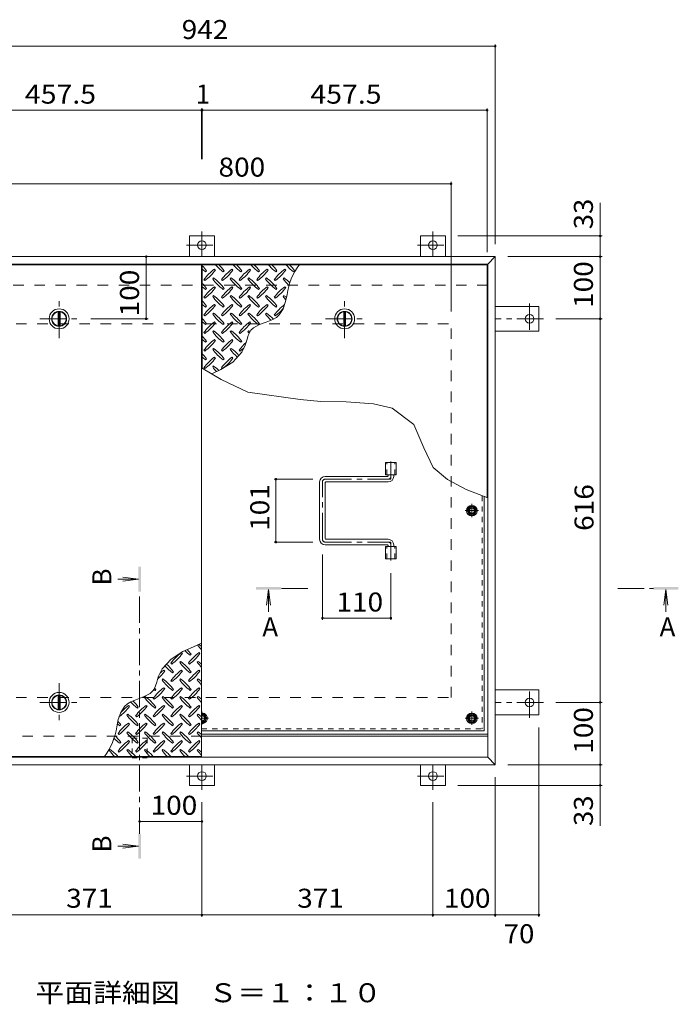
# Model space of a CAD drawing. Units: millimetres. Extents: x -2620 to 2728, y -1965 to 1655.
# Drawn here: x -1639 to -581, y -104 to 1477 of the extents above; entities that cross this region are included whole.
import ezdxf

# ---------------------------------------------------------------- set-up
doc = ezdxf.new("R2010")
doc.units = ezdxf.units.MM
doc.header["$LTSCALE"] = 10
for name, pattern in [('JWW_CENTER1', [6.773333, 4.233333, -0.846667, 0.846667, -0.846667]), ('JWW_DASHED1', [1.693333, 0.846667, -0.846667]), ('JWW_DASHED2', [3.386667, 1.693333, -1.693333])]:
    doc.linetypes.add(name, pattern=pattern)
for name, color, linetype in [('0-7', 7, 'Continuous'), ('0-9', 7, 'Continuous'), ('0-A', 7, 'Continuous'), ('0-B', 7, 'Continuous'), ('0-C', 7, 'Continuous'), ('0-E', 7, 'Continuous'), ('0-F', 7, 'Continuous'), ('その他', 7, 'Continuous'), ('ハッチ', 7, 'Continuous'), ('仕上', 7, 'Continuous'), ('寸法', 7, 'Continuous'), ('建具', 7, 'Continuous'), ('躯体', 7, 'Continuous')]:
    doc.layers.add(name, color=color, linetype=linetype)
doc.styles.add('ＭＳ ゴシック', font='msgothic.ttc', dxfattribs={"height": 1})

msp = doc.modelspace()

# ---------------------------------------------------------------- linework, layer by layer
at = {"layer": '0-7', "color": 30, "linetype": 'Continuous', "lineweight": 5}
for centre, radius in [((-912.5, 688.7), 5), ((-912.5, 688.7), 4.19), ((-912.5, 355.2), 5), ((-912.5, 355.2), 4.19)]:
    msp.add_circle(centre, radius, dxfattribs=at)
for radius, start, end in [(5, 264.2585, 95.7415), (4.19, 263.1403, 96.8597)]:
    msp.add_arc((-1346, 355.2), radius, start, end, dxfattribs=at)
at = {"layer": '0-9', "color": 211, "linetype": 'Continuous', "lineweight": 5}
for p, q in [((-1324.5, 1075.1), (-1325.9, 1076.5)), ((-1296.2, 1075.1), (-1297.6, 1076.5)), ((-1267.9, 1075.1), (-1269.3, 1076.5)), ((-1239.6, 1075.1), (-1241, 1076.5)), ((-1211.3, 1075.1), (-1212.7, 1076.5)), ((-1342.9, 1059.5), (-1341.4, 1058.1)), ((-1340, 1072.3), (-1338.6, 1073.7)), ((-1327.3, 1062.4), (-1328.7, 1061)), ((-1314.6, 1059.5), (-1313.2, 1058.1)), ((-1311.7, 1072.3), (-1310.3, 1073.7)), ((-1299, 1062.4), (-1300.4, 1061)), ((-1286.3, 1059.5), (-1284.9, 1058.1)), ((-1283.5, 1072.3), (-1282, 1073.7)), ((-1270.7, 1062.4), (-1272.1, 1061)), ((-1258, 1059.5), (-1256.6, 1058.1)), ((-1255.2, 1072.3), (-1253.8, 1073.7)), ((-1242.4, 1062.4), (-1243.9, 1061)), ((-1229.7, 1059.5), (-1228.3, 1058.1)), ((-1226.9, 1072.3), (-1225.5, 1073.7)), ((-1214.2, 1062.4), (-1215.6, 1061)), ((-1198.6, 1072.3), (-1197.2, 1073.7)), ((-1340, 1044), (-1338.6, 1045.4)), ((-1324.5, 1046.8), (-1325.9, 1048.2)), ((-1311.7, 1044), (-1310.3, 1045.4)), ((-1296.2, 1046.8), (-1297.6, 1048.2)), ((-1283.5, 1044), (-1282, 1045.4)), ((-1267.9, 1046.8), (-1269.3, 1048.2)), ((-1255.2, 1044), (-1253.8, 1045.4)), ((-1239.6, 1046.8), (-1241, 1048.2)), ((-1226.9, 1044), (-1225.5, 1045.4)), ((-1211.3, 1046.8), (-1212.7, 1048.2)), ((-1342.9, 1031.3), (-1341.4, 1029.8)), ((-1327.3, 1034.1), (-1328.7, 1032.7)), ((-1314.6, 1031.3), (-1313.2, 1029.8)), ((-1299, 1034.1), (-1300.4, 1032.7)), ((-1286.3, 1031.3), (-1284.9, 1029.8)), ((-1270.7, 1034.1), (-1272.1, 1032.7)), ((-1258, 1031.3), (-1256.6, 1029.8)), ((-1242.4, 1034.1), (-1243.9, 1032.7)), ((-1229.7, 1031.3), (-1228.3, 1029.8)), ((-1214.2, 1034.1), (-1215.6, 1032.7)), ((-1211.7, 1024.3), (-1209.3, 1035.8)), ((-1340, 1015.7), (-1338.6, 1017.1)), ((-1324.5, 1018.5), (-1325.9, 1019.9)), ((-1311.7, 1015.7), (-1310.3, 1017.1)), ((-1296.2, 1018.5), (-1297.6, 1019.9)), ((-1283.5, 1015.7), (-1282, 1017.1)), ((-1267.9, 1018.5), (-1269.3, 1019.9)), ((-1255.2, 1015.7), (-1253.8, 1017.1)), ((-1239.6, 1018.5), (-1241, 1019.9)), ((-1226.9, 1015.7), (-1225.5, 1017.1)), ((-1221.7, 1003.1), (-1215.6, 1012.7)), ((-1215.6, 1012.7), (-1211.7, 1024.3)), ((-1342.9, 1003), (-1341.4, 1001.6)), ((-1327.3, 1005.8), (-1328.7, 1004.4)), ((-1314.6, 1003), (-1313.2, 1001.6)), ((-1299, 1005.8), (-1300.4, 1004.4)), ((-1286.3, 1003), (-1284.9, 1001.6)), ((-1270.7, 1005.8), (-1272.1, 1004.4)), ((-1258, 1003), (-1256.6, 1001.6)), ((-1242.4, 1005.8), (-1243.9, 1004.4)), ((-1231.9, 995.6), (-1226.5, 998.7)), ((-1229.7, 1003), (-1228.3, 1001.6)), ((-1226.5, 998.7), (-1221.7, 1003.1)), ((-1340, 987.4), (-1338.6, 988.8)), ((-1324.5, 990.2), (-1325.9, 991.7)), ((-1311.7, 987.4), (-1310.3, 988.8)), ((-1296.2, 990.2), (-1297.6, 991.7)), ((-1283.5, 987.4), (-1282, 988.8)), ((-1267.9, 990.2), (-1269.3, 991.7)), ((-1267.5, 978.3), (-1263.2, 982.4)), ((-1263.2, 982.4), (-1253.6, 987.5)), ((-1255.2, 987.4), (-1253.8, 988.8)), ((-1253.6, 987.5), (-1242.6, 991.4)), ((-1242.6, 991.4), (-1231.9, 995.6)), ((-1342.9, 974.7), (-1341.4, 973.3)), ((-1327.3, 977.5), (-1328.7, 976.1)), ((-1314.6, 974.7), (-1313.2, 973.3)), ((-1299, 977.5), (-1300.4, 976.1)), ((-1286.3, 974.7), (-1284.9, 973.3)), ((-1273.6, 964), (-1271.8, 970)), ((-1270.7, 977.5), (-1272.1, 976.1)), ((-1271.8, 970), (-1269.3, 975.5)), ((-1269.3, 975.5), (-1267.5, 978.3)), ((-1340, 959.1), (-1338.6, 960.5)), ((-1327.3, 949.2), (-1328.7, 947.8)), ((-1324.5, 962), (-1325.9, 963.4)), ((-1311.7, 959.1), (-1310.3, 960.5)), ((-1299, 949.2), (-1300.4, 947.8)), ((-1296.2, 962), (-1297.6, 963.4)), ((-1283.5, 959.1), (-1282, 960.5)), ((-1282.1, 943.1), (-1276.6, 954.4)), ((-1276.6, 954.4), (-1275.4, 957.9)), ((-1275.4, 957.9), (-1273.6, 964)), ((-1342.9, 946.4), (-1341.4, 945)), ((-1324.5, 933.7), (-1325.9, 935.1)), ((-1314.6, 946.4), (-1313.2, 945)), ((-1296.2, 933.7), (-1297.6, 935.1)), ((-1296.5, 927.3), (-1282.1, 943.1)), ((-1286.3, 946.4), (-1284.9, 945)), ((-1342.9, 918.1), (-1341.4, 916.7)), ((-1340, 930.9), (-1338.6, 932.3)), ((-1327.3, 921), (-1328.7, 919.5)), ((-1315.5, 915.1), (-1296.5, 927.3)), ((-1314.6, 918.1), (-1313.2, 916.7)), ((-1311.7, 930.9), (-1310.3, 932.3)), ((-1330.3, 908.3), (-1315.5, 915.1)), ((-1346.5, 475.7), (-1354.8, 472.3)), ((-1376.6, 462.4), (-1395.5, 450.2)), ((-1377.5, 459.4), (-1378.9, 460.8)), ((-1354.8, 472.3), (-1376.6, 462.4)), ((-1349.2, 459.4), (-1350.6, 460.8)), ((-1395.5, 450.2), (-1409.9, 434.4)), ((-1395.9, 443.8), (-1394.5, 442.4)), ((-1380.3, 446.6), (-1381.7, 445.2)), ((-1367.6, 443.8), (-1366.2, 442.4)), ((-1364.8, 456.5), (-1363.3, 458)), ((-1352, 446.6), (-1353.4, 445.2)), ((-1409.9, 434.4), (-1415.5, 423.1)), ((-1405.8, 431.1), (-1407.2, 432.5)), ((-1393, 428.3), (-1391.6, 429.7)), ((-1377.5, 431.1), (-1378.9, 432.5)), ((-1364.8, 428.3), (-1363.3, 429.7)), ((-1349.2, 431.1), (-1350.6, 432.5)), ((-1418.4, 413.5), (-1420.3, 407.5)), ((-1416.6, 419.6), (-1418.4, 413.5)), ((-1415.5, 423.1), (-1416.6, 419.6)), ((-1408.6, 418.4), (-1410, 416.9)), ((-1395.9, 415.5), (-1394.5, 414.1)), ((-1380.3, 418.4), (-1381.7, 416.9)), ((-1367.6, 415.5), (-1366.2, 414.1)), ((-1352, 418.4), (-1353.4, 416.9)), ((-1424.6, 399.2), (-1428.9, 395.1)), ((-1422.7, 402), (-1424.6, 399.2)), ((-1420.3, 407.5), (-1422.7, 402)), ((-1421.3, 400), (-1419.9, 401.4)), ((-1405.8, 402.8), (-1407.2, 404.2)), ((-1393, 400), (-1391.6, 401.4)), ((-1377.5, 402.8), (-1378.9, 404.2)), ((-1364.8, 400), (-1363.3, 401.4)), ((-1349.2, 402.8), (-1350.6, 404.2)), ((-1460.1, 381.9), (-1465.5, 378.7)), ((-1449.4, 386.1), (-1460.1, 381.9)), ((-1438.5, 390), (-1449.4, 386.1)), ((-1428.9, 395.1), (-1438.5, 390)), ((-1436.9, 390.1), (-1438.3, 388.7)), ((-1424.1, 387.2), (-1422.7, 385.8)), ((-1408.6, 390.1), (-1410, 388.7)), ((-1395.9, 387.2), (-1394.5, 385.8)), ((-1380.3, 390.1), (-1381.7, 388.7)), ((-1367.6, 387.2), (-1366.2, 385.8)), ((-1352, 390.1), (-1353.4, 388.7)), ((-1476.4, 364.7), (-1480.4, 353.2)), ((-1470.4, 374.4), (-1476.4, 364.7)), ((-1465.5, 378.7), (-1470.4, 374.4)), ((-1462.3, 374.5), (-1463.7, 375.9)), ((-1449.6, 371.7), (-1448.2, 373.1)), ((-1434, 374.5), (-1435.5, 375.9)), ((-1421.3, 371.7), (-1419.9, 373.1)), ((-1405.8, 374.5), (-1407.2, 375.9)), ((-1393, 371.7), (-1391.6, 373.1)), ((-1377.5, 374.5), (-1378.9, 375.9)), ((-1364.8, 371.7), (-1363.3, 373.1)), ((-1349.2, 374.5), (-1350.6, 375.9)), ((-1480.4, 353.2), (-1482.7, 341.7)), ((-1465.2, 361.8), (-1466.6, 360.4)), ((-1452.4, 359), (-1451, 357.5)), ((-1436.9, 361.8), (-1438.3, 360.4)), ((-1424.1, 359), (-1422.7, 357.5)), ((-1408.6, 361.8), (-1410, 360.4)), ((-1395.9, 359), (-1394.5, 357.5)), ((-1380.3, 361.8), (-1381.7, 360.4)), ((-1367.6, 359), (-1366.2, 357.5)), ((-1352, 361.8), (-1353.4, 360.4)), ((-1477.9, 343.4), (-1476.5, 344.8)), ((-1465.2, 333.5), (-1466.6, 332.1)), ((-1462.3, 346.2), (-1463.7, 347.6)), ((-1449.6, 343.4), (-1448.2, 344.8)), ((-1436.9, 333.5), (-1438.3, 332.1)), ((-1434, 346.2), (-1435.5, 347.6)), ((-1421.3, 343.4), (-1419.9, 344.8)), ((-1408.6, 333.5), (-1410, 332.1)), ((-1405.8, 346.2), (-1407.2, 347.6)), ((-1393, 343.4), (-1391.6, 344.8)), ((-1380.3, 333.5), (-1381.7, 332.1)), ((-1377.5, 346.2), (-1378.9, 347.6)), ((-1364.8, 343.4), (-1363.3, 344.8)), ((-1352, 333.5), (-1353.4, 332.1)), ((-1349.2, 346.2), (-1350.6, 347.6)), ((-1480.7, 330.7), (-1479.3, 329.3)), ((-1477.9, 315.1), (-1476.5, 316.5)), ((-1462.3, 317.9), (-1463.7, 319.4)), ((-1452.4, 330.7), (-1451, 329.3)), ((-1449.6, 315.1), (-1448.2, 316.5)), ((-1434, 317.9), (-1435.5, 319.4)), ((-1424.1, 330.7), (-1422.7, 329.3)), ((-1421.3, 315.1), (-1419.9, 316.5)), ((-1405.8, 317.9), (-1407.2, 319.4)), ((-1395.9, 330.7), (-1394.5, 329.3)), ((-1393, 315.1), (-1391.6, 316.5)), ((-1377.5, 317.9), (-1378.9, 319.4)), ((-1367.6, 330.7), (-1366.2, 329.3)), ((-1364.8, 315.1), (-1363.3, 316.5)), ((-1349.2, 317.9), (-1350.6, 319.4)), ((-1493.4, 305.2), (-1494.9, 303.8)), ((-1480.7, 302.4), (-1479.3, 301)), ((-1465.2, 305.2), (-1466.6, 303.8)), ((-1452.4, 302.4), (-1451, 301)), ((-1436.9, 305.2), (-1438.3, 303.8)), ((-1424.1, 302.4), (-1422.7, 301)), ((-1408.6, 305.2), (-1410, 303.8)), ((-1395.9, 302.4), (-1394.5, 301)), ((-1380.3, 305.2), (-1381.7, 303.8)), ((-1367.6, 302.4), (-1366.2, 301)), ((-1352, 305.2), (-1353.4, 303.8))]:
    msp.add_line(p, q, dxfattribs=at)
for centre, radius, start, end in [((-1397.7, 1031.6), 72.5, 35.4727, 44.0249), ((-1298, 1131.3), 72.5, 228.9921, 234.5273), ((-1283.8, 1017.5), 72.5, 125.4727, 144.5273), ((-1269.7, 1131.3), 72.5, 221.0079, 234.5273), ((-1369.4, 1031.6), 72.5, 35.4727, 45.9751), ((-1255.5, 1017.5), 72.5, 125.4727, 144.5273), ((-1241.4, 1131.3), 72.5, 221.0079, 234.5273), ((-1341.1, 1031.6), 72.5, 35.4727, 45.9751), ((-1227.2, 1017.5), 72.5, 125.4727, 144.5273), ((-1213.1, 1131.3), 72.5, 221.0079, 234.5273), ((-1312.8, 1031.6), 72.5, 35.4727, 45.9751), ((-1199, 1017.5), 72.5, 125.4727, 144.5273), ((-1184.8, 1131.3), 72.5, 221.0079, 234.5273), ((-1284.5, 1031.6), 72.5, 35.4727, 45.9751), ((-1170.7, 1017.5), 72.5, 125.4727, 144.5273), ((-1156.5, 1131.3), 72.5, 221.0079, 234.5273), ((-1108.1, 1022), 102.1, 142.798, 172.2546), ((-1256.2, 1031.6), 72.5, 35.4727, 45.9751), ((-1383.5, 1117.2), 72.5, 305.4726, 324.5273), ((-1269.7, 1103), 72.5, 215.4726, 234.5273), ((-1369.4, 1003.3), 72.5, 35.4727, 54.5273), ((-1355.2, 1117.2), 72.5, 305.4726, 324.5273), ((-1241.4, 1103), 72.5, 215.4726, 234.5273), ((-1341.1, 1003.3), 72.5, 35.4727, 54.5273), ((-1326.9, 1117.2), 72.5, 305.4726, 324.5273), ((-1213.1, 1103), 72.5, 215.4726, 234.5273), ((-1312.8, 1003.3), 72.5, 35.4727, 54.5273), ((-1298.7, 1117.2), 72.5, 305.4726, 324.5273), ((-1184.8, 1103), 72.5, 215.4726, 234.5273), ((-1284.5, 1003.3), 72.5, 35.4727, 54.5273), ((-1270.4, 1117.2), 72.5, 305.4726, 324.5273), ((-1156.5, 1103), 72.5, 215.4726, 226.6986), ((-1256.2, 1003.3), 72.5, 44.946, 54.5273), ((-1397.7, 1003.3), 72.5, 35.4727, 44.0249), ((-1298, 1103), 72.5, 228.9921, 234.5273), ((-1283.8, 989.2), 72.5, 125.4727, 144.5273), ((-1383.5, 1088.9), 72.5, 305.4726, 324.5273), ((-1255.5, 989.2), 72.5, 125.4727, 144.5273), ((-1355.2, 1088.9), 72.5, 305.4726, 324.5273), ((-1227.2, 989.2), 72.5, 125.4727, 144.5273), ((-1326.9, 1088.9), 72.5, 305.4726, 324.5273), ((-1199, 989.2), 72.5, 125.4727, 144.5273), ((-1298.7, 1088.9), 72.5, 305.4726, 324.5273), ((-1170.7, 989.2), 72.5, 125.4727, 144.5273), ((-1270.4, 1088.9), 72.5, 305.4726, 324.5273), ((-1269.7, 1074.7), 72.5, 215.4726, 234.5273), ((-1369.4, 975), 72.5, 35.4727, 54.5273), ((-1241.4, 1074.7), 72.5, 215.4726, 234.5273), ((-1341.1, 975), 72.5, 35.4727, 54.5273), ((-1213.1, 1074.7), 72.5, 215.4726, 234.5273), ((-1312.8, 975), 72.5, 35.4727, 54.5273), ((-1184.8, 1074.7), 72.5, 215.4726, 234.5273), ((-1284.5, 975), 72.5, 35.4727, 54.5273), ((-1156.5, 1074.7), 72.5, 215.4726, 221.1628), ((-1256.2, 975), 72.5, 50.6568, 54.5273), ((-1397.7, 975), 72.5, 35.4727, 44.0249), ((-1298, 1074.7), 72.5, 228.9921, 234.5273), ((-1283.8, 960.9), 72.5, 125.4727, 144.5273), ((-1383.5, 1060.6), 72.5, 305.4726, 324.5273), ((-1255.5, 960.9), 72.5, 125.4727, 144.5273), ((-1355.2, 1060.6), 72.5, 305.4726, 324.5273), ((-1227.2, 960.9), 72.5, 125.4727, 144.5273), ((-1326.9, 1060.6), 72.5, 305.4726, 324.5273), ((-1199, 960.9), 72.5, 125.4727, 144.5273), ((-1298.7, 1060.6), 72.5, 305.4726, 324.5273), ((-1170.7, 960.9), 72.5, 126.007, 144.5273), ((-1270.4, 1060.6), 72.5, 305.4726, 319.2924), ((-1397.7, 946.8), 72.5, 35.4727, 44.0249), ((-1269.7, 1046.5), 72.5, 215.4726, 234.5273), ((-1369.4, 946.8), 72.5, 35.4727, 54.5273), ((-1241.4, 1046.5), 72.5, 215.4726, 234.5273), ((-1341.1, 946.8), 72.5, 35.4727, 54.5273), ((-1213.1, 1046.5), 72.5, 215.4726, 234.5273), ((-1312.8, 946.8), 72.5, 35.4727, 54.5273), ((-1184.8, 1046.5), 72.5, 215.4726, 225.9971), ((-1284.5, 946.8), 72.5, 42.7481, 54.5273), ((-1298, 1046.5), 72.5, 228.9921, 234.5273), ((-1283.8, 932.6), 72.5, 125.4727, 144.5273), ((-1383.5, 1032.3), 72.5, 305.4726, 324.5273), ((-1255.5, 932.6), 72.5, 125.4727, 144.5273), ((-1355.2, 1032.3), 72.5, 305.4726, 324.5273), ((-1227.2, 932.6), 72.5, 125.4727, 144.5273), ((-1326.9, 1032.3), 72.5, 305.4726, 324.5273), ((-1397.7, 918.5), 72.5, 35.4727, 44.0249), ((-1269.7, 1018.2), 72.5, 215.4726, 234.5273), ((-1369.4, 918.5), 72.5, 35.4727, 54.5273), ((-1241.4, 1018.2), 72.5, 215.4726, 234.5273), ((-1341.1, 918.5), 72.5, 35.4727, 54.5273), ((-1213.1, 1018.2), 72.5, 215.4726, 218.0357), ((-1312.8, 918.5), 72.5, 52.7083, 54.5273), ((-1298, 1018.2), 72.5, 228.9921, 234.5273), ((-1283.8, 904.3), 72.5, 125.4727, 144.5273), ((-1383.5, 1004), 72.5, 305.4726, 324.5273), ((-1369.4, 890.2), 72.5, 35.4727, 54.5273), ((-1255.5, 904.3), 72.5, 125.4727, 144.5273), ((-1355.2, 1004), 72.5, 305.4726, 324.5273), ((-1341.1, 890.2), 72.5, 41.3528, 54.5273), ((-1227.2, 904.3), 72.5, 131.3876, 144.5273), ((-1326.9, 1004), 72.5, 305.4726, 311.5983), ((-1397.7, 890.2), 72.5, 35.4727, 44.0249), ((-1298, 989.9), 72.5, 228.9921, 234.5273), ((-1283.8, 876.1), 72.5, 125.4727, 144.5273), ((-1383.5, 975.8), 72.5, 305.4726, 324.5273), ((-1269.7, 989.9), 72.5, 215.4726, 234.5273), ((-1255.5, 876.1), 72.5, 125.4727, 144.5273), ((-1355.2, 975.8), 72.5, 305.4726, 324.5273), ((-1241.4, 989.9), 72.5, 215.4726, 228.7796), ((-1269.7, 961.6), 72.5, 215.4726, 223.2598), ((-1369.4, 861.9), 72.5, 45.5745, 54.5273), ((-1336.8, 401.7), 72.5, 125.4726, 144.5273), ((-1436.5, 501.4), 72.5, 305.4727, 324.5273), ((-1322.7, 515.6), 72.5, 225.5745, 234.5273), ((-1422.4, 415.9), 72.5, 35.4726, 43.2598), ((-1308.5, 401.7), 72.5, 125.4726, 144.5273), ((-1408.2, 501.4), 72.5, 305.4727, 324.5273), ((-1294.4, 515.6), 72.5, 215.948, 224.0249), ((-1394.1, 415.9), 72.5, 48.9921, 53.2528), ((-1322.7, 487.3), 72.5, 215.4727, 234.5273), ((-1422.4, 387.6), 72.5, 35.4726, 54.5273), ((-1294.4, 487.3), 72.5, 215.4727, 224.0249), ((-1394.1, 387.6), 72.5, 48.9921, 54.5273), ((-1464.8, 473.2), 72.5, 311.3876, 324.5273), ((-1365.1, 373.5), 72.5, 125.4726, 131.5983), ((-1351, 487.3), 72.5, 221.3528, 234.5273), ((-1450.7, 387.6), 72.5, 35.4726, 48.7796), ((-1336.8, 373.5), 72.5, 125.4726, 144.5273), ((-1436.5, 473.2), 72.5, 305.4727, 324.5273), ((-1308.5, 373.5), 72.5, 125.4726, 144.5273), ((-1408.2, 473.2), 72.5, 305.4727, 324.5273), ((-1351, 459), 72.5, 215.4727, 234.5273), ((-1450.7, 359.3), 72.5, 35.4726, 54.5273), ((-1322.7, 459), 72.5, 215.4727, 234.5273), ((-1422.4, 359.3), 72.5, 35.4726, 54.5273), ((-1294.4, 459), 72.5, 215.4727, 224.0249), ((-1394.1, 359.3), 72.5, 48.9921, 54.5273), ((-1365.1, 345.2), 72.5, 125.4726, 144.5273), ((-1379.2, 459), 72.5, 232.7083, 234.5273), ((-1464.8, 444.9), 72.5, 305.4727, 324.5273), ((-1479, 359.3), 72.5, 35.4726, 38.0357), ((-1336.8, 345.2), 72.5, 125.4726, 144.5273), ((-1436.5, 444.9), 72.5, 305.4727, 324.5273), ((-1308.5, 345.2), 72.5, 125.4726, 144.5273), ((-1408.2, 444.9), 72.5, 305.4727, 324.5273), ((-1407.5, 430.7), 72.5, 222.7481, 234.5273), ((-1507.2, 331), 72.5, 35.4726, 45.9971), ((-1379.2, 430.7), 72.5, 215.4727, 234.5273), ((-1479, 331), 72.5, 35.4726, 54.5273), ((-1351, 430.7), 72.5, 215.4727, 234.5273), ((-1450.7, 331), 72.5, 35.4726, 54.5273), ((-1322.7, 430.7), 72.5, 215.4727, 234.5273), ((-1422.4, 331), 72.5, 35.4726, 54.5273), ((-1294.4, 430.7), 72.5, 215.4727, 224.0249), ((-1394.1, 331), 72.5, 48.9921, 54.5273), ((-1521.4, 416.6), 72.5, 306.007, 324.5273), ((-1421.7, 316.9), 72.5, 125.4726, 139.2924), ((-1393.4, 316.9), 72.5, 125.4726, 144.5273), ((-1493.1, 416.6), 72.5, 305.4727, 324.5273), ((-1365.1, 316.9), 72.5, 125.4726, 144.5273), ((-1464.8, 416.6), 72.5, 305.4727, 324.5273), ((-1336.8, 316.9), 72.5, 125.4726, 144.5273), ((-1436.5, 416.6), 72.5, 305.4727, 324.5273), ((-1308.5, 316.9), 72.5, 125.4726, 144.5273), ((-1408.2, 416.6), 72.5, 305.4727, 324.5273), ((-1535.5, 302.7), 72.5, 35.4726, 41.1628), ((-1407.5, 402.4), 72.5, 215.4727, 234.5273), ((-1507.2, 302.7), 72.5, 35.4726, 54.5273), ((-1379.2, 402.4), 72.5, 215.4727, 234.5273), ((-1479, 302.7), 72.5, 35.4726, 54.5273), ((-1351, 402.4), 72.5, 215.4727, 234.5273), ((-1450.7, 302.7), 72.5, 35.4726, 54.5273), ((-1322.7, 402.4), 72.5, 215.4727, 234.5273), ((-1422.4, 302.7), 72.5, 35.4726, 54.5273), ((-1294.4, 402.4), 72.5, 215.4727, 224.0249), ((-1394.1, 302.7), 72.5, 48.9921, 54.5273), ((-1583.9, 355.5), 102.1, 322.798, 352.2546), ((-1435.8, 402.4), 72.5, 230.6568, 234.5273), ((-1421.7, 288.6), 72.5, 125.4726, 144.5273), ((-1521.4, 388.3), 72.5, 305.4727, 324.5273), ((-1407.5, 374.2), 72.5, 215.4727, 234.5273), ((-1507.2, 274.5), 72.5, 35.4726, 54.5273), ((-1393.4, 288.6), 72.5, 125.4726, 144.5273), ((-1493.1, 388.3), 72.5, 305.4727, 324.5273), ((-1379.2, 374.2), 72.5, 215.4727, 234.5273), ((-1479, 274.5), 72.5, 35.4726, 54.5273), ((-1365.1, 288.6), 72.5, 125.4726, 144.5273), ((-1464.8, 388.3), 72.5, 305.4727, 324.5273), ((-1351, 374.2), 72.5, 215.4727, 234.5273), ((-1450.7, 274.5), 72.5, 35.4726, 54.5273), ((-1336.8, 288.6), 72.5, 125.4726, 144.5273), ((-1436.5, 388.3), 72.5, 305.4727, 324.5273), ((-1322.7, 374.2), 72.5, 215.4727, 234.5273), ((-1422.4, 274.5), 72.5, 35.4726, 54.5273), ((-1308.5, 288.6), 72.5, 125.4726, 144.5273), ((-1408.2, 388.3), 72.5, 305.4727, 324.5273), ((-1294.4, 374.2), 72.5, 215.4727, 224.0249), ((-1394.1, 274.5), 72.5, 48.9921, 54.5273), ((-1435.8, 374.2), 72.5, 224.946, 234.5273), ((-1535.5, 274.5), 72.5, 35.4726, 46.6986), ((-1421.7, 260.3), 72.5, 125.4726, 144.5273), ((-1521.4, 360), 72.5, 305.4727, 324.5273), ((-1393.4, 260.3), 72.5, 125.4726, 144.5273), ((-1493.1, 360), 72.5, 305.4727, 324.5273), ((-1365.1, 260.3), 72.5, 125.4726, 144.5273), ((-1464.8, 360), 72.5, 305.4727, 324.5273), ((-1336.8, 260.3), 72.5, 125.4726, 144.5273), ((-1436.5, 360), 72.5, 305.4727, 324.5273), ((-1308.5, 260.3), 72.5, 125.4726, 144.5273), ((-1408.2, 360), 72.5, 305.4727, 324.5273), ((-1435.8, 345.9), 72.5, 215.4727, 225.9751), ((-1535.5, 246.2), 72.5, 41.0079, 54.5273), ((-1407.5, 345.9), 72.5, 215.4727, 225.9751), ((-1507.2, 246.2), 72.5, 41.0079, 54.5273), ((-1379.2, 345.9), 72.5, 215.4727, 225.9751), ((-1479, 246.2), 72.5, 41.0079, 54.5273), ((-1351, 345.9), 72.5, 215.4727, 225.9751), ((-1450.7, 246.2), 72.5, 41.0079, 54.5273), ((-1322.7, 345.9), 72.5, 215.4727, 225.9751), ((-1422.4, 246.2), 72.5, 41.0079, 54.5273), ((-1294.4, 345.9), 72.5, 215.4727, 224.0249), ((-1394.1, 246.2), 72.5, 48.9921, 54.5273)]:
    msp.add_arc(centre, radius, start, end, dxfattribs=at)
at = {"layer": '0-A', "color": 3, "linetype": 'JWW_DASHED1', "lineweight": 9}
for p in [(-895.7, 712.5), (-1346.5, 338.4)]:
    msp.add_line(p, (-895.7, 338.4), dxfattribs=at)
at = {"layer": '0-A', "color": 3, "linetype": 'JWW_CENTER1', "lineweight": 9}
for p, q in [((-912.5, 678.1), (-912.5, 699.4)), ((-901.8, 688.7), (-923.2, 688.7)), ((-1346, 344.6), (-1346, 365.9)), ((-912.5, 344.6), (-912.5, 365.9)), ((-1335.3, 355.2), (-1346.5, 355.2)), ((-901.8, 355.2), (-923.2, 355.2))]:
    msp.add_line(p, q, dxfattribs=at)
at = {"layer": '0-A', "color": 3, "linetype": 'Continuous', "lineweight": 9}
for q in [(-892.5, 711.3), (-1346.5, 335.2)]:
    msp.add_line((-892.5, 335.2), q, dxfattribs=at)
at = {"layer": '0-B', "color": 2, "linetype": 'Continuous', "lineweight": 9}
for p, q in [((-920, 688.7), (-916.3, 695.2)), ((-920, 688.7), (-916.3, 682.2)), ((-916.3, 695.2), (-908.8, 695.2)), ((-916.3, 682.2), (-908.8, 682.2)), ((-905, 688.7), (-908.8, 695.2)), ((-905, 688.7), (-908.8, 682.2)), ((-1346.5, 361.7), (-1342.3, 361.7)), ((-1346.5, 348.7), (-1342.3, 348.7)), ((-1338.5, 355.2), (-1342.3, 361.7)), ((-1338.5, 355.2), (-1342.3, 348.7)), ((-920, 355.2), (-916.3, 361.7)), ((-920, 355.2), (-916.3, 348.7)), ((-916.3, 361.7), (-908.8, 361.7)), ((-916.3, 348.7), (-908.8, 348.7)), ((-905, 355.2), (-908.8, 361.7)), ((-905, 355.2), (-908.8, 348.7))]:
    msp.add_line(p, q, dxfattribs=at)
for centre, radius in [((-912.5, 688.7), 8.5), ((-912.5, 688.7), 6.5), ((-912.5, 355.2), 8.5), ((-912.5, 355.2), 6.5)]:
    msp.add_circle(centre, radius, dxfattribs=at)
for radius, start, end in [(8.5, 266.6264, 93.3736), (6.5, 265.5866, 94.4134)]:
    msp.add_arc((-1346, 355.2), radius, start, end, dxfattribs=at)
at = {"layer": '0-C', "color": 2, "linetype": 'JWW_CENTER1', "lineweight": 9}
for p, q in [((-1575.3, 965.7), (-1575.3, 1027.7)), ((-1116.8, 965.7), (-1116.8, 1027.7)), ((-1606.3, 996.7), (-1544.3, 996.7)), ((-1147.8, 996.7), (-1085.8, 996.7)), ((-1575.3, 411.7), (-1575.3, 349.7)), ((-1606.3, 380.7), (-1544.3, 380.7))]:
    msp.add_line(p, q, dxfattribs=at)
at = {"layer": '0-C', "color": 2, "linetype": 'Continuous', "lineweight": 9}
for p, q in [((-1576.8, 1008.1), (-1576.8, 985.3)), ((-1573.8, 1008.1), (-1573.8, 985.3)), ((-1118.3, 1008.1), (-1118.3, 985.3)), ((-1115.3, 1008.1), (-1115.3, 985.3)), ((-1576.8, 369.3), (-1576.8, 392.1)), ((-1573.8, 369.3), (-1573.8, 392.1))]:
    msp.add_line(p, q, dxfattribs=at)
for centre, radius in [((-1575.3, 996.7), 16), ((-1116.8, 996.7), 16), ((-1575.3, 996.7), 12), ((-1575.3, 996.7), 11.5), ((-1116.8, 996.7), 12), ((-1116.8, 996.7), 11.5), ((-1575.3, 380.7), 16), ((-1575.3, 380.7), 12), ((-1575.3, 380.7), 11.5)]:
    msp.add_circle(centre, radius, dxfattribs=at)
at = {"layer": '0-E', "color": 3, "linetype": 'Continuous', "lineweight": 9}
for p, q in [((-1366, 1129.9), (-1326, 1129.9)), ((-1366, 1096.7), (-1366, 1129.9)), ((-1326, 1096.7), (-1326, 1129.9)), ((-995, 1129.9), (-955, 1129.9)), ((-995, 1096.7), (-995, 1129.9)), ((-955, 1096.7), (-955, 1129.9)), ((-875, 1016.7), (-804.8, 1016.7)), ((-804.8, 1016.7), (-804.8, 976.7)), ((-875, 976.7), (-804.8, 976.7)), ((-875, 400.7), (-804.8, 400.7)), ((-804.8, 360.7), (-804.8, 400.7)), ((-875, 360.7), (-804.8, 360.7)), ((-1366, 280.7), (-1366, 247.5)), ((-1326, 280.7), (-1326, 247.5)), ((-995, 280.7), (-995, 247.5)), ((-955, 280.7), (-955, 247.5)), ((-1366, 247.5), (-1326, 247.5)), ((-995, 247.5), (-955, 247.5))]:
    msp.add_line(p, q, dxfattribs=at)
at = {"layer": '0-E', "color": 3, "linetype": 'JWW_CENTER1', "lineweight": 9}
for p, q in [((-1346, 1137.1), (-1346, 1096.9)), ((-975, 1137.1), (-975, 1096.9)), ((-1370.9, 1114.9), (-1322, 1114.9)), ((-999.9, 1114.9), (-951, 1114.9)), ((-819.8, 1021.6), (-819.8, 972.7)), ((-797.7, 996.7), (-875, 996.7)), ((-819.8, 355.9), (-819.8, 404.8)), ((-797.7, 380.7), (-875, 380.7)), ((-1346, 240.4), (-1346, 280.5)), ((-975, 240.4), (-975, 280.5)), ((-1370.9, 262.5), (-1322, 262.5)), ((-999.9, 262.5), (-951, 262.5))]:
    msp.add_line(p, q, dxfattribs=at)
at = {"layer": '0-E', "color": 3, "linetype": 'Continuous', "lineweight": 9}
for centre in [(-1346, 1114.9), (-975, 1114.9), (-819.8, 996.7), (-819.8, 380.7), (-1346, 262.5), (-975, 262.5)]:
    msp.add_circle(centre, 7, dxfattribs=at)
at = {"layer": '0-F', "color": 7, "linetype": 'Continuous', "lineweight": 9}
for p, q in [((-1817, 1434.5), (-875, 1434.5)), ((-875, 1437.5), (-875, 1116.7)), ((-1804, 1331.7), (-1346.5, 1331.7)), ((-1346.5, 1334.7), (-1346.5, 1253.1)), ((-1346.5, 1331.7), (-1345.5, 1331.7)), ((-1345.5, 1334.7), (-1345.5, 1253.1)), ((-1345.5, 1331.7), (-888, 1331.7)), ((-888, 1334.7), (-888, 1103.7)), ((-1746, 1213.5), (-946, 1213.5)), ((-946, 1216.5), (-946, 1008.7)), ((-703.5, 1129.9), (-935, 1129.9)), ((-706.5, 1096.7), (-706.5, 1129.9)), ((-1435.5, 1096.7), (-1435.5, 996.7)), ((-703.5, 1096.7), (-855, 1096.7)), ((-706.5, 1096.7), (-706.5, 996.7)), ((-1432.5, 996.7), (-1524.3, 996.7)), ((-703.5, 996.7), (-777.7, 996.7)), ((-706.5, 996.7), (-706.5, 380.7)), ((-1230.2, 739.2), (-1168, 739.2)), ((-1227.2, 739.2), (-1227.2, 638.2)), ((-1230.2, 638.2), (-1168, 638.2)), ((-1152.5, 513.1), (-1152.5, 618.2)), ((-1042.5, 513.1), (-1042.5, 588.4)), ((-1042.5, 516.1), (-1152.5, 516.1)), ((-703.5, 380.7), (-777.7, 380.7)), ((-706.5, 380.7), (-706.5, 280.7)), ((-804.8, 36.4), (-804.8, 340.7)), ((-703.5, 280.7), (-855, 280.7)), ((-706.5, 280.7), (-706.5, 247.5)), ((-875, 36.4), (-875, 260.7)), ((-703.5, 247.5), (-935, 247.5)), ((-1346, 36.4), (-1346, 220.4)), ((-975, 36.4), (-975, 220.4)), ((-1346, 189.6), (-1446, 189.6)), ((-1717, 39.4), (-1346, 39.4)), ((-1346, 39.4), (-975, 39.4)), ((-975, 39.4), (-875, 39.4)), ((-875, 39.4), (-804.8, 39.4))]:
    msp.add_line(p, q, dxfattribs=at)
at = {"layer": '0-F', "color": 7, "linetype": 'Continuous', "lineweight": 9, "const_width": 2}
for points in [[(-874, 1434.5, 0.414214), (-875, 1435.5, 0.414214), (-876, 1434.5, 0.414214), (-875, 1433.5, 0.414214)], [(-1345.5, 1331.7, 0.414214), (-1346.5, 1332.7, 0.414214), (-1347.5, 1331.7, 0.414214), (-1346.5, 1330.7, 0.414214)], [(-1344.5, 1331.7, 0.414214), (-1345.5, 1332.7, 0.414214), (-1346.5, 1331.7, 0.414214), (-1345.5, 1330.7, 0.414214)], [(-887, 1331.7, 0.414214), (-888, 1332.7, 0.414214), (-889, 1331.7, 0.414214), (-888, 1330.7, 0.414214)], [(-945, 1213.5, 0.414214), (-946, 1214.5, 0.414214), (-947, 1213.5, 0.414214), (-946, 1212.5, 0.414214)], [(-705.5, 1129.9, 0.414214), (-706.5, 1130.9, 0.414214), (-707.5, 1129.9, 0.414214), (-706.5, 1128.9, 0.414214)], [(-1434.5, 1096.7, 0.414214), (-1435.5, 1097.7, 0.414214), (-1436.5, 1096.7, 0.414214), (-1435.5, 1095.7, 0.414214)], [(-705.5, 1096.7, 0.414214), (-706.5, 1097.7, 0.414214), (-707.5, 1096.7, 0.414214), (-706.5, 1095.7, 0.414214)], [(-1434.5, 996.7, 0.414214), (-1435.5, 997.7, 0.414214), (-1436.5, 996.7, 0.414214), (-1435.5, 995.7, 0.414214)], [(-705.5, 996.7, 0.414214), (-706.5, 997.7, 0.414214), (-707.5, 996.7, 0.414214), (-706.5, 995.7, 0.414214)], [(-1226.2, 739.2, 0.414214), (-1227.2, 740.2, 0.414214), (-1228.2, 739.2, 0.414214), (-1227.2, 738.2, 0.414214)], [(-1226.2, 638.2, 0.414214), (-1227.2, 639.2, 0.414214), (-1228.2, 638.2, 0.414214), (-1227.2, 637.2, 0.414214)], [(-1151.5, 516.1, 0.414214), (-1152.5, 517.1, 0.414214), (-1153.5, 516.1, 0.414214), (-1152.5, 515.1, 0.414214)], [(-1041.5, 516.1, 0.414214), (-1042.5, 517.1, 0.414214), (-1043.5, 516.1, 0.414214), (-1042.5, 515.1, 0.414214)], [(-705.5, 380.7, 0.414214), (-706.5, 381.7, 0.414214), (-707.5, 380.7, 0.414214), (-706.5, 379.7, 0.414214)], [(-705.5, 280.7, 0.414214), (-706.5, 281.7, 0.414214), (-707.5, 280.7, 0.414214), (-706.5, 279.7, 0.414214)], [(-705.5, 247.5, 0.414214), (-706.5, 248.5, 0.414214), (-707.5, 247.5, 0.414214), (-706.5, 246.5, 0.414214)], [(-1445, 189.6, 0.414214), (-1446, 190.6, 0.414214), (-1447, 189.6, 0.414214), (-1446, 188.6, 0.414214)], [(-1345, 189.6, 0.414214), (-1346, 190.6, 0.414214), (-1347, 189.6, 0.414214), (-1346, 188.6, 0.414214)], [(-1345, 39.4, 0.414214), (-1346, 40.4, 0.414214), (-1347, 39.4, 0.414214), (-1346, 38.4, 0.414214)], [(-974, 39.4, 0.414214), (-975, 40.4, 0.414214), (-976, 39.4, 0.414214), (-975, 38.4, 0.414214)], [(-874, 39.4, 0.414214), (-875, 40.4, 0.414214), (-876, 39.4, 0.414214), (-875, 38.4, 0.414214)], [(-803.8, 39.4, 0.414214), (-804.8, 40.4, 0.414214), (-805.8, 39.4, 0.414214), (-804.8, 38.4, 0.414214)]]:
    msp.add_lwpolyline(points, format="xyb", close=True, dxfattribs=at)
at = {"layer": 'ハッチ', "color": 6, "linetype": 'JWW_CENTER1', "lineweight": 9}
for p, q in [((-1042.5, 767.6), (-1042.5, 739.2)), ((-1152.5, 642.8), (-1152.5, 734.7)), ((-1148, 739.2), (-1042.5, 739.2)), ((-1148, 638.2), (-1042.5, 638.2)), ((-1042.5, 608.4), (-1042.5, 638.2))]:
    msp.add_line(p, q, dxfattribs=at)
at = {"layer": 'ハッチ', "color": 6, "linetype": 'Continuous', "lineweight": 9}
for p, q in [((-1048, 743.7), (-1148, 743.7)), ((-1047, 744.7), (-1047, 746.2)), ((-1038, 743.7), (-1038, 746.2)), ((-1157, 642.7), (-1157, 734.7)), ((-1148, 643.7), (-1148, 733.7)), ((-1147, 734.7), (-1047, 734.7)), ((-1048, 633.7), (-1148, 633.7)), ((-1147, 642.7), (-1047, 642.7)), ((-1047, 632.7), (-1047, 631.2)), ((-1038, 633.7), (-1038, 631.2)), ((-1346.5, 329.7), (-887, 329.7)), ((-1346.5, 326.7), (-887, 326.7))]:
    msp.add_line(p, q, dxfattribs=at)
for centre, radius, start, end in [((-1148, 734.7), 9, 90, 180), ((-1048, 744.7), 1, 270, 0), ((-1047, 743.7), 9, 270, 0), ((-1147, 733.7), 1, 90, 180), ((-1148, 642.7), 9, 180, 270), ((-1147, 643.7), 1, 180, 270), ((-1048, 632.7), 1, 0, 90), ((-1047, 633.7), 9, 0, 90)]:
    msp.add_arc(centre, radius, start, end, dxfattribs=at)
at = {"layer": 'ハッチ', "color": 6, "linetype": 'JWW_CENTER1', "lineweight": 9}
for centre, radius, start, end in [((-1047, 743.7), 4.5, 270.2957, 0), ((-1148, 734.7), 4.51, 90, 180), ((-1148, 642.8), 4.51, 180, 270), ((-1047, 633.7), 4.5, 0, 89.7043)]:
    msp.add_arc(centre, radius, start, end, dxfattribs=at)
at = {"layer": '仕上', "color": 3, "linetype": 'Continuous', "lineweight": 9}
for p, q in [((-1346.5, 1083.7), (-1804, 1083.7)), ((-1346.5, 293.7), (-1346.5, 1083.7)), ((-888, 1083.7), (-1345.5, 1083.7)), ((-1345.5, 1083.7), (-1345.5, 917.3)), ((-888, 709.5), (-888, 1083.7)), ((-1051.2, 746.2), (-1051.2, 766.2)), ((-1051.2, 766.2), (-1033.9, 766.2)), ((-1033.9, 746.2), (-1033.9, 766.2)), ((-1051.2, 746.2), (-1033.9, 746.2)), ((-1051.2, 611.2), (-1051.2, 631.2)), ((-1051.2, 631.2), (-1033.9, 631.2)), ((-1033.9, 611.2), (-1033.9, 631.2)), ((-1051.2, 611.2), (-1033.9, 611.2)), ((-1804, 293.7), (-1346.5, 293.7))]:
    msp.add_line(p, q, dxfattribs=at)
at = {"layer": '仕上', "color": 3, "linetype": 'JWW_DASHED1', "lineweight": 9}
for p, q in [((-1048.9, 746.2), (-1048.9, 766.2)), ((-1036.2, 746.2), (-1036.2, 766.2)), ((-1048.9, 611.2), (-1048.9, 631.2)), ((-1036.2, 611.2), (-1036.2, 631.2))]:
    msp.add_line(p, q, dxfattribs=at)
at = {"layer": '寸法', "color": 7, "linetype": 'Continuous', "lineweight": 9}
for p, q in [((-706.5, 1129.9), (-706.5, 1183.1)), ((-1315.3, 899.5), (-1346.5, 917.9)), ((-1272.4, 879.1), (-1315.3, 899.5)), ((-1188.3, 867.4), (-1272.4, 879.1)), ((-1155, 863.7), (-1188.3, 867.4)), ((-1114.6, 863.3), (-1155, 863.7)), ((-1070.5, 860), (-1114.6, 863.3)), ((-1040.5, 853.3), (-1070.5, 860)), ((-1005.5, 827.1), (-1040.5, 853.3)), ((-989.7, 789.6), (-1005.5, 827.1)), ((-974.4, 758.2), (-989.7, 789.6)), ((-951.8, 738.9), (-974.4, 758.2)), ((-921.6, 722.5), (-951.8, 738.9)), ((-887, 709.1), (-921.6, 722.5)), ((-706.5, 247.5), (-706.5, 182.3))]:
    msp.add_line(p, q, dxfattribs=at)
at = {"layer": '寸法', "color": 4, "linetype": 'Continuous', "lineweight": 9}
for p, q in [((-1448, 578.5), (-1480.8, 578.5)), ((-1448, 578.5), (-1472.8, 581.8)), ((-1448, 578.5), (-1472.8, 575.2)), ((-1239, 561.9), (-1242.3, 537.1)), ((-1239, 561.9), (-1239, 526.3)), ((-1239, 561.9), (-1235.8, 537.1)), ((-601, 561.9), (-604.2, 537.1)), ((-601, 561.9), (-597.7, 537.1)), ((-601, 561.9), (-601, 526.3)), ((-1448, 149.7), (-1480.8, 149.7)), ((-1448, 149.7), (-1472.8, 152.9)), ((-1448, 149.7), (-1472.8, 146.4))]:
    msp.add_line(p, q, dxfattribs=at)
at = {"layer": '寸法', "color": 4, "linetype": 'JWW_CENTER1', "lineweight": 9}
for p, q in [((-1446, 169.7), (-1446, 558.5)), ((-1176, 563.9), (-1219, 563.9)), ((-678, 563.9), (-621, 563.9))]:
    msp.add_line(p, q, dxfattribs=at)
at = {"layer": '寸法', "color": 7, "linetype": 'JWW_DASHED1', "lineweight": 9}
for p, q in [((-1458.3, 323.5), (-1433.7, 323.5)), ((-1458.3, 323.5), (-1458.3, 291.5)), ((-1433.7, 323.5), (-1433.7, 291.5)), ((-1458.3, 291.5), (-1433.7, 291.5))]:
    msp.add_line(p, q, dxfattribs=at)
at = {"layer": '寸法', "color": 4, "linetype": 'Continuous', "lineweight": 9}
for points in [[(-1444, 598.5), (-1444, 558.5), (-1448, 598.5), (-1448, 558.5)], [(-1259, 561.9), (-1219, 561.9), (-1259, 565.9), (-1219, 565.9)], [(-581, 561.9), (-621, 561.9), (-581, 565.9), (-621, 565.9)], [(-1448, 129.7), (-1448, 169.7), (-1444, 129.7), (-1444, 169.7)]]:
    msp.add_solid(points, dxfattribs=at)
at = {"layer": '建具', "color": 2, "linetype": 'Continuous', "lineweight": 9}
for p, q in [((-875, 1096.7), (-1817, 1096.7)), ((-875, 1096.7), (-887, 1084.7)), ((-875, 280.7), (-875, 1096.7)), ((-887, 1084.7), (-1805, 1084.7)), ((-887, 292.7), (-887, 1084.7)), ((-887, 326.7), (-1346.5, 326.7)), ((-887, 292.7), (-1805, 292.7)), ((-875, 280.7), (-887, 292.7)), ((-875, 280.7), (-1817, 280.7))]:
    msp.add_line(p, q, dxfattribs=at)
at = {"layer": '躯体', "color": 2, "linetype": 'JWW_DASHED2', "lineweight": 9}
for p, q in [((-887, 1050.7), (-1805, 1050.7)), ((-1746, 988.7), (-946, 988.7)), ((-946, 388.7), (-946, 988.7)), ((-1746, 388.7), (-946, 388.7)), ((-1346.5, 326.7), (-1805, 326.7))]:
    msp.add_line(p, q, dxfattribs=at)
at = {"layer": '躯体', "color": 2, "linetype": 'Continuous', "lineweight": 9}
msp.add_line((-887, 326.7), (-1346.5, 326.7), dxfattribs=at)

# ---------------------------------------------------------------- texts
at = {"layer": '0-F', "color": 2, "linetype": 'Continuous', "lineweight": 211, "style": 'ＭＳ ゴシック'}
for s, width, p in [('942', 1.083333, (-1378.5, 1446.1)), ('457.5', 1.1, (-1630.3, 1342.3)), ('457.5', 1.1, (-1171.8, 1342.3)), ('800', 1.083333, (-1319.4, 1225.1)), ('110', 1.083333, (-1130, 526.7)), ('100', 1.083333, (-1428.5, 200.3)), ('371', 1.083333, (-1564, 51)), ('371', 1.083333, (-1193, 51)), ('100', 1.083333, (-957.5, 51)), ('70', 1.0625, (-861.2, -6))]:
    msp.add_text(s, height=30.48, dxfattribs=dict(at, width=width)).set_placement(p)
msp.add_text('1', height=30.5, dxfattribs=at).set_placement((-1356, 1342.3))
for s, width, p in [('33', 1.0625, (-718.1, 1140.6)), ('100', 1.083333, (-718.1, 1014.2)), ('100', 1.083333, (-1447.1, 1000.6)), ('101', 1.083333, (-1237.9, 656.2)), ('616', 1.083333, (-717.1, 656.2)), ('100', 1.083333, (-718.1, 298.2)), ('33', 1.0625, (-718.1, 182.3))]:
    msp.add_text(s, height=30.48, rotation=90, dxfattribs=dict(at, width=width)).set_placement(p)
at = {"layer": 'その他', "color": 2, "linetype": 'Continuous', "lineweight": 9, "style": 'ＭＳ ゴシック', "width": 1.114583}
msp.add_text('平面詳細図\u3000Ｓ＝１：１０', height=30.48, dxfattribs=at).set_placement((-1613.5, -100.8))
at = {"layer": '寸法', "color": 2, "linetype": 'Continuous', "lineweight": 9, "style": 'ＭＳ ゴシック'}
for p in [(-1491.5, 568.5), (-1491.5, 139.7)]:
    msp.add_text('B', height=30.5, rotation=90, dxfattribs=at).set_placement(p)
for p in [(-1249, 486.8), (-611, 486.8)]:
    msp.add_text('A', height=30.5, dxfattribs=at).set_placement(p)

doc.saveas('drawing.dxf')
